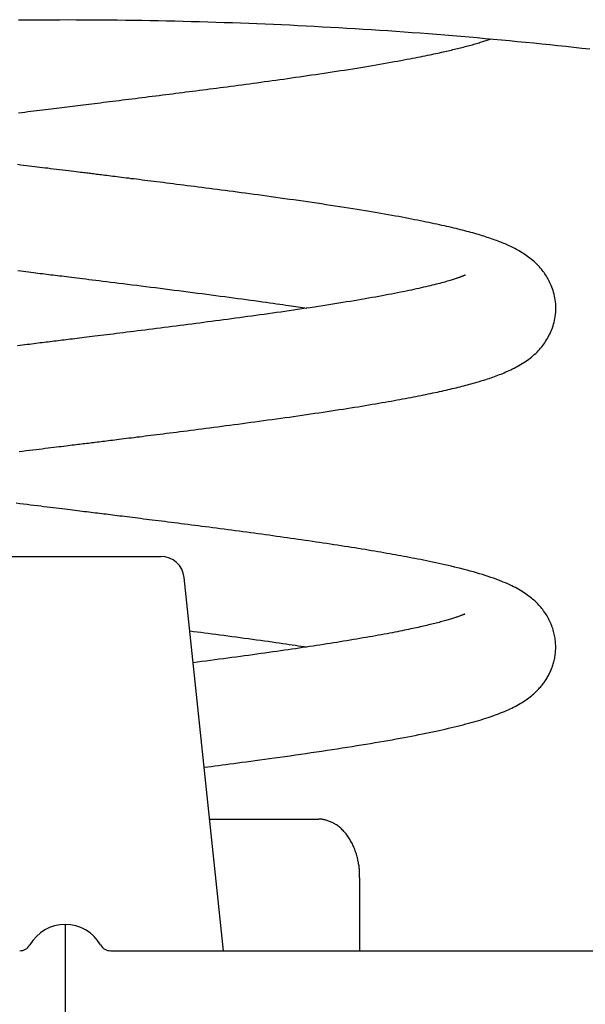
# Model space of a CAD drawing. Extents: x -1956 to 740, y -693 to 692.
# Drawn here: x -1401 to -1304, y -182 to -13 of the extents above; entities that cross this region are included whole.
import ezdxf

# ---------------------------------------------------------------- set-up
doc = ezdxf.new("R2010")
doc.units = 0

msp = doc.modelspace()

# ---------------------------------------------------------------- linework, layer by layer
at = {"color": 7, "linetype": 'Continuous'}
for p, q in [((-1409.6, -105.19), (-1376.81, -105.19)), ((-1366.11, -172.69), (-1372.83, -108.77)), ((-1368.49, -150.19), (-1360.04, -150.19)), ((-1360.04, -150.19), (-1349.85, -150.19)), ((-1342.76, -172.69), (-1342.76, -160.19)), ((-1393.2, -168.19), (-1393.2, -178.1)), ((-1385.41, -172.69), (-1328.77, -172.69)), ((-1393.2, -178.1), (-1393.2, -185.6))]:
    msp.add_line(p, q, dxfattribs=at)
for points in [[(-1401.19, -13.34), (-1399.78, -13.33), (-1398.37, -13.32), (-1396.96, -13.31), (-1395.55, -13.31), (-1394.15, -13.31), (-1392.74, -13.3), (-1391.33, -13.31), (-1389.92, -13.31), (-1388.51, -13.32), (-1387.1, -13.33), (-1385.69, -13.34), (-1384.28, -13.35), (-1382.88, -13.37), (-1381.47, -13.39), (-1380.06, -13.41), (-1378.65, -13.43), (-1377.24, -13.46), (-1375.84, -13.49), (-1374.43, -13.52), (-1373.02, -13.55), (-1371.61, -13.59), (-1370.21, -13.63), (-1368.8, -13.67), (-1367.39, -13.71), (-1365.99, -13.76), (-1364.58, -13.81), (-1363.18, -13.86), (-1361.77, -13.91), (-1360.37, -13.97), (-1358.97, -14.02), (-1357.56, -14.08), (-1356.16, -14.15), (-1354.76, -14.21), (-1353.35, -14.28), (-1351.95, -14.35), (-1350.55, -14.42), (-1349.15, -14.5), (-1347.75, -14.57), (-1346.35, -14.65), (-1344.95, -14.73), (-1343.55, -14.82), (-1342.16, -14.91), (-1340.76, -15), (-1339.36, -15.09), (-1337.97, -15.18), (-1336.57, -15.28), (-1335.18, -15.38), (-1333.79, -15.48), (-1332.39, -15.58), (-1331, -15.69), (-1329.61, -15.8), (-1328.22, -15.91), (-1326.83, -16.02), (-1325.44, -16.14), (-1324.05, -16.25), (-1322.67, -16.37), (-1321.28, -16.5), (-1319.9, -16.62), (-1318.51, -16.75), (-1317.13, -16.88), (-1315.75, -17.01), (-1314.36, -17.15), (-1312.98, -17.28), (-1311.61, -17.42), (-1310.23, -17.56), (-1308.85, -17.71), (-1307.47, -17.86), (-1306.1, -18), (-1304.72, -18.16), (-1303.35, -18.31)], [(-1401.18, -29.24), (-1400.64, -29.17), (-1400.11, -29.11), (-1399.59, -29.04), (-1399.07, -28.98), (-1398.56, -28.92), (-1398.06, -28.85), (-1397.56, -28.79), (-1397.07, -28.73), (-1396.58, -28.67), (-1396.1, -28.61), (-1395.63, -28.55), (-1395.16, -28.5), (-1394.69, -28.44), (-1394.23, -28.38), (-1393.77, -28.33), (-1393.31, -28.27), (-1392.85, -28.21), (-1392.4, -28.16), (-1391.94, -28.1), (-1391.48, -28.04), (-1391.02, -27.99), (-1390.56, -27.93), (-1390.1, -27.87), (-1389.62, -27.82), (-1389.15, -27.76), (-1388.67, -27.7), (-1388.18, -27.64), (-1387.68, -27.58), (-1387.17, -27.51), (-1386.66, -27.45), (-1386.13, -27.39), (-1385.6, -27.32), (-1385.06, -27.25), (-1384.52, -27.19), (-1383.97, -27.12), (-1383.41, -27.05), (-1382.86, -26.98), (-1382.29, -26.91), (-1381.73, -26.84), (-1381.16, -26.77), (-1380.59, -26.7), (-1380.02, -26.63), (-1379.44, -26.55), (-1378.87, -26.48), (-1378.29, -26.41), (-1377.71, -26.34), (-1377.13, -26.27), (-1376.55, -26.19), (-1375.97, -26.12), (-1375.39, -26.05), (-1374.82, -25.97), (-1374.24, -25.9), (-1373.67, -25.83), (-1373.1, -25.76), (-1372.52, -25.68), (-1371.95, -25.61), (-1371.38, -25.54), (-1370.81, -25.46), (-1370.23, -25.39), (-1369.65, -25.31), (-1369.07, -25.24), (-1368.48, -25.16), (-1367.88, -25.09), (-1367.28, -25.01), (-1366.68, -24.93), (-1366.07, -24.85), (-1365.45, -24.77), (-1364.83, -24.68), (-1364.2, -24.6), (-1363.57, -24.52), (-1362.93, -24.43), (-1362.3, -24.35), (-1361.65, -24.26), (-1361.01, -24.17), (-1360.36, -24.09), (-1359.71, -24), (-1359.06, -23.91), (-1358.41, -23.82), (-1357.76, -23.73), (-1357.11, -23.64), (-1356.45, -23.55), (-1355.79, -23.46), (-1355.12, -23.36), (-1354.45, -23.27), (-1353.77, -23.17), (-1353.09, -23.07), (-1352.4, -22.97), (-1351.7, -22.87), (-1351, -22.77), (-1350.3, -22.67), (-1349.59, -22.56), (-1348.88, -22.45), (-1348.18, -22.35), (-1347.47, -22.24), (-1346.77, -22.13), (-1346.06, -22.02), (-1345.36, -21.92), (-1344.67, -21.81), (-1343.97, -21.7), (-1343.28, -21.58), (-1342.6, -21.47), (-1341.92, -21.36), (-1341.25, -21.25), (-1340.59, -21.14), (-1339.94, -21.03), (-1339.3, -20.92), (-1338.67, -20.81), (-1338.05, -20.7), (-1337.45, -20.6), (-1336.87, -20.49), (-1336.3, -20.39), (-1335.75, -20.29), (-1335.22, -20.19), (-1334.7, -20.09), (-1334.2, -20), (-1333.72, -19.91), (-1333.25, -19.82), (-1332.8, -19.73), (-1332.37, -19.64), (-1331.95, -19.56), (-1331.54, -19.48), (-1331.16, -19.4), (-1330.78, -19.32), (-1330.42, -19.24), (-1330.07, -19.17), (-1329.73, -19.09), (-1329.4, -19.02), (-1329.08, -18.95), (-1328.78, -18.89), (-1328.48, -18.82), (-1328.18, -18.75), (-1327.9, -18.69), (-1327.62, -18.62), (-1327.35, -18.56), (-1327.08, -18.5), (-1326.81, -18.43), (-1326.55, -18.37), (-1326.29, -18.31), (-1326.03, -18.24), (-1325.77, -18.18), (-1325.52, -18.11), (-1325.26, -18.05), (-1325, -17.98), (-1324.74, -17.92), (-1324.49, -17.85), (-1324.23, -17.78), (-1323.98, -17.71), (-1323.73, -17.64), (-1323.48, -17.58), (-1323.24, -17.51), (-1323.01, -17.44), (-1322.78, -17.38), (-1322.55, -17.31), (-1322.33, -17.25), (-1322.12, -17.18), (-1321.91, -17.12), (-1321.71, -17.06), (-1321.51, -16.99), (-1321.32, -16.93), (-1321.13, -16.87), (-1320.95, -16.81), (-1320.77, -16.75), (-1320.6, -16.69), (-1320.42, -16.62), (-1320.25, -16.56)], [(-1401.09, -87.23), (-1400.49, -87.15), (-1399.89, -87.08), (-1399.31, -87.01), (-1398.75, -86.94), (-1398.19, -86.87), (-1397.65, -86.8), (-1397.13, -86.74), (-1396.62, -86.68), (-1396.12, -86.62), (-1395.64, -86.56), (-1395.17, -86.5), (-1394.72, -86.44), (-1394.29, -86.39), (-1393.87, -86.34), (-1393.47, -86.29), (-1393.08, -86.24), (-1392.71, -86.2), (-1392.36, -86.15), (-1392.01, -86.11), (-1391.68, -86.07), (-1391.35, -86.03), (-1391.04, -85.99), (-1390.73, -85.95), (-1390.42, -85.91), (-1390.13, -85.88), (-1389.83, -85.84), (-1389.54, -85.8), (-1389.24, -85.77), (-1388.95, -85.73), (-1388.66, -85.7), (-1388.36, -85.66), (-1388.06, -85.62), (-1387.75, -85.59), (-1387.45, -85.55), (-1387.13, -85.51), (-1386.81, -85.47), (-1386.48, -85.43), (-1386.15, -85.39), (-1385.81, -85.34), (-1385.45, -85.3), (-1385.09, -85.26), (-1384.72, -85.21), (-1384.35, -85.16), (-1383.96, -85.12), (-1383.56, -85.07), (-1383.15, -85.02), (-1382.73, -84.96), (-1382.3, -84.91), (-1381.86, -84.86), (-1381.41, -84.8), (-1380.95, -84.74), (-1380.49, -84.69), (-1380.01, -84.63), (-1379.52, -84.56), (-1379.03, -84.5), (-1378.52, -84.44), (-1378.01, -84.38), (-1377.49, -84.31), (-1376.95, -84.24), (-1376.41, -84.18), (-1375.86, -84.11), (-1375.3, -84.03), (-1374.72, -83.96), (-1374.14, -83.89), (-1373.55, -83.81), (-1372.94, -83.74), (-1372.33, -83.66), (-1371.71, -83.58), (-1371.07, -83.5), (-1370.43, -83.41), (-1369.78, -83.33), (-1369.12, -83.25), (-1368.45, -83.16), (-1367.77, -83.07), (-1367.09, -82.98), (-1366.4, -82.89), (-1365.7, -82.8), (-1365, -82.71), (-1364.29, -82.61), (-1363.59, -82.52), (-1362.87, -82.43), (-1362.15, -82.33), (-1361.43, -82.23), (-1360.71, -82.13), (-1359.98, -82.04), (-1359.25, -81.94), (-1358.51, -81.83), (-1357.78, -81.73), (-1357.04, -81.63), (-1356.3, -81.53), (-1355.56, -81.42), (-1354.82, -81.32), (-1354.09, -81.22), (-1353.35, -81.11), (-1352.62, -81.01), (-1351.9, -80.9), (-1351.18, -80.8), (-1350.46, -80.69), (-1349.75, -80.58), (-1349.05, -80.48), (-1348.35, -80.37), (-1347.66, -80.27), (-1346.98, -80.16), (-1346.3, -80.06), (-1345.63, -79.96), (-1344.97, -79.85), (-1344.32, -79.75), (-1343.68, -79.65), (-1343.05, -79.55), (-1342.43, -79.45), (-1341.82, -79.35), (-1341.23, -79.25), (-1340.65, -79.15), (-1340.07, -79.05), (-1339.51, -78.96), (-1338.96, -78.86), (-1338.43, -78.77), (-1337.9, -78.68), (-1337.38, -78.59), (-1336.88, -78.49), (-1336.38, -78.4), (-1335.9, -78.32), (-1335.42, -78.23), (-1334.95, -78.14), (-1334.49, -78.05), (-1334.03, -77.97), (-1333.58, -77.88), (-1333.14, -77.79), (-1332.7, -77.71), (-1332.28, -77.62), (-1331.85, -77.54), (-1331.44, -77.45), (-1331.03, -77.37), (-1330.63, -77.28), (-1330.23, -77.2), (-1329.84, -77.12), (-1329.46, -77.04), (-1329.08, -76.95), (-1328.71, -76.87), (-1328.35, -76.79), (-1327.99, -76.71), (-1327.63, -76.63), (-1327.28, -76.54), (-1326.93, -76.46), (-1326.59, -76.38), (-1326.25, -76.3), (-1325.92, -76.21), (-1325.58, -76.13), (-1325.26, -76.05), (-1324.93, -75.96), (-1324.61, -75.88), (-1324.29, -75.8), (-1323.98, -75.71), (-1323.66, -75.63), (-1323.35, -75.54), (-1323.04, -75.45), (-1322.73, -75.36), (-1322.42, -75.27), (-1322.12, -75.18), (-1321.81, -75.08), (-1321.5, -74.99), (-1321.2, -74.89), (-1320.9, -74.8), (-1320.6, -74.7), (-1320.3, -74.6), (-1320, -74.49), (-1319.71, -74.39), (-1319.42, -74.29), (-1319.14, -74.18), (-1318.85, -74.07), (-1318.57, -73.96), (-1318.29, -73.85), (-1318.01, -73.73), (-1317.73, -73.61), (-1317.45, -73.49), (-1317.17, -73.36), (-1316.9, -73.23), (-1316.62, -73.1), (-1316.34, -72.96), (-1316.06, -72.81), (-1315.78, -72.66), (-1315.5, -72.51), (-1315.23, -72.35), (-1314.95, -72.18), (-1314.67, -72), (-1314.4, -71.82), (-1314.13, -71.64), (-1313.86, -71.45), (-1313.6, -71.25), (-1313.35, -71.05), (-1313.1, -70.84), (-1312.87, -70.63), (-1312.63, -70.42), (-1312.41, -70.2), (-1312.2, -69.98), (-1311.99, -69.75), (-1311.79, -69.53), (-1311.6, -69.3), (-1311.42, -69.07), (-1311.25, -68.84), (-1311.09, -68.6), (-1310.93, -68.37), (-1310.78, -68.13), (-1310.64, -67.88), (-1310.5, -67.64), (-1310.37, -67.38), (-1310.24, -67.13), (-1310.11, -66.86), (-1309.99, -66.59), (-1309.88, -66.32), (-1309.77, -66.03), (-1309.67, -65.74), (-1309.58, -65.43), (-1309.49, -65.12), (-1309.42, -64.79), (-1309.35, -64.45), (-1309.29, -64.11), (-1309.24, -63.76), (-1309.21, -63.4), (-1309.18, -63.04), (-1309.17, -62.69), (-1309.18, -62.33), (-1309.2, -61.97), (-1309.23, -61.62), (-1309.28, -61.28), (-1309.33, -60.94), (-1309.4, -60.61), (-1309.48, -60.29), (-1309.57, -59.97), (-1309.66, -59.67), (-1309.76, -59.38), (-1309.86, -59.1), (-1309.97, -58.83), (-1310.08, -58.58), (-1310.19, -58.33), (-1310.31, -58.09), (-1310.43, -57.86), (-1310.56, -57.63), (-1310.68, -57.42), (-1310.81, -57.2), (-1310.94, -57), (-1311.07, -56.8), (-1311.21, -56.6), (-1311.35, -56.4), (-1311.5, -56.21), (-1311.65, -56.01), (-1311.81, -55.82), (-1311.98, -55.63), (-1312.16, -55.44), (-1312.34, -55.25), (-1312.53, -55.06), (-1312.72, -54.88), (-1312.92, -54.7), (-1313.13, -54.51), (-1313.34, -54.34), (-1313.56, -54.16), (-1313.79, -53.99), (-1314.02, -53.82), (-1314.25, -53.66), (-1314.49, -53.5), (-1314.73, -53.34), (-1314.97, -53.19), (-1315.21, -53.04), (-1315.45, -52.9), (-1315.7, -52.76), (-1315.94, -52.62), (-1316.19, -52.5), (-1316.43, -52.37), (-1316.68, -52.25), (-1316.92, -52.13), (-1317.16, -52.02), (-1317.4, -51.91), (-1317.63, -51.81), (-1317.87, -51.7), (-1318.11, -51.6), (-1318.35, -51.51), (-1318.59, -51.41), (-1318.84, -51.31), (-1319.08, -51.22), (-1319.33, -51.13), (-1319.59, -51.03), (-1319.85, -50.94), (-1320.11, -50.85), (-1320.38, -50.75), (-1320.65, -50.66), (-1320.93, -50.57), (-1321.22, -50.48), (-1321.51, -50.38), (-1321.81, -50.29), (-1322.11, -50.2), (-1322.43, -50.1), (-1322.74, -50.01), (-1323.07, -49.92), (-1323.4, -49.82), (-1323.74, -49.73), (-1324.08, -49.64), (-1324.43, -49.54), (-1324.79, -49.45), (-1325.16, -49.35), (-1325.52, -49.26), (-1325.9, -49.17), (-1326.28, -49.07), (-1326.67, -48.98), (-1327.06, -48.89), (-1327.46, -48.79), (-1327.86, -48.7), (-1328.27, -48.6), (-1328.69, -48.51), (-1329.12, -48.42), (-1329.55, -48.32), (-1330, -48.23), (-1330.45, -48.13), (-1330.91, -48.03), (-1331.38, -47.94), (-1331.86, -47.84), (-1332.35, -47.74), (-1332.85, -47.64), (-1333.36, -47.54), (-1333.88, -47.44), (-1334.41, -47.34), (-1334.96, -47.23), (-1335.52, -47.13), (-1336.09, -47.02), (-1336.67, -46.92), (-1337.27, -46.81), (-1337.87, -46.7), (-1338.5, -46.59), (-1339.13, -46.48), (-1339.78, -46.37), (-1340.44, -46.26), (-1341.11, -46.15), (-1341.8, -46.03), (-1342.51, -45.92), (-1343.22, -45.8), (-1343.95, -45.69), (-1344.7, -45.57), (-1345.45, -45.45), (-1346.21, -45.33), (-1346.98, -45.21), (-1347.76, -45.09), (-1348.54, -44.97), (-1349.33, -44.85), (-1350.11, -44.74), (-1350.9, -44.62), (-1351.69, -44.51), (-1352.47, -44.39), (-1353.26, -44.28), (-1354.04, -44.17), (-1354.82, -44.06), (-1355.6, -43.95), (-1356.38, -43.84), (-1357.15, -43.73), (-1357.92, -43.62), (-1358.68, -43.52), (-1359.43, -43.42), (-1360.18, -43.31), (-1360.92, -43.21), (-1361.64, -43.12), (-1362.36, -43.02), (-1363.07, -42.92), (-1363.77, -42.83), (-1364.46, -42.74), (-1365.14, -42.65), (-1365.82, -42.56), (-1366.49, -42.47), (-1367.16, -42.39), (-1367.82, -42.3), (-1368.48, -42.21), (-1369.14, -42.13), (-1369.79, -42.04), (-1370.43, -41.96), (-1371.07, -41.88), (-1371.7, -41.8), (-1372.32, -41.72), (-1372.94, -41.64), (-1373.54, -41.56), (-1374.14, -41.49), (-1374.72, -41.41), (-1375.3, -41.34), (-1375.87, -41.27), (-1376.43, -41.2), (-1376.97, -41.13), (-1377.51, -41.06), (-1378.04, -41), (-1378.56, -40.93), (-1379.06, -40.87), (-1379.56, -40.81), (-1380.05, -40.75), (-1380.52, -40.69), (-1380.99, -40.63), (-1381.45, -40.57), (-1381.89, -40.52), (-1382.32, -40.46), (-1382.75, -40.41), (-1383.16, -40.36), (-1383.56, -40.31), (-1383.95, -40.26), (-1384.33, -40.21), (-1384.7, -40.17), (-1385.06, -40.12), (-1385.41, -40.08), (-1385.75, -40.04), (-1386.07, -40), (-1386.39, -39.96), (-1386.7, -39.92), (-1386.99, -39.89), (-1387.28, -39.85), (-1387.56, -39.82), (-1387.82, -39.78), (-1388.08, -39.75), (-1388.33, -39.72), (-1388.58, -39.69), (-1388.82, -39.66), (-1389.06, -39.63), (-1389.29, -39.6), (-1389.52, -39.57), (-1389.77, -39.54), (-1390.02, -39.51), (-1390.3, -39.48), (-1390.6, -39.44), (-1390.94, -39.4), (-1391.31, -39.35), (-1391.73, -39.3), (-1392.18, -39.25), (-1392.66, -39.19), (-1393.16, -39.13), (-1393.68, -39.06), (-1394.19, -39), (-1394.71, -38.93), (-1395.21, -38.87), (-1395.7, -38.81), (-1396.17, -38.75), (-1396.63, -38.7), (-1397.08, -38.64), (-1397.53, -38.59), (-1397.98, -38.53), (-1398.43, -38.48), (-1398.89, -38.42), (-1399.36, -38.36), (-1399.84, -38.3), (-1400.33, -38.24), (-1400.83, -38.18), (-1401.35, -38.12)], [(-1324.64, -56.99), (-1324.64, -56.99), (-1324.64, -56.99), (-1324.65, -56.99), (-1324.65, -56.99), (-1324.66, -57), (-1324.68, -57), (-1324.69, -57.01), (-1324.72, -57.02), (-1324.75, -57.03), (-1324.78, -57.05), (-1324.82, -57.07), (-1324.87, -57.09), (-1324.91, -57.11), (-1324.97, -57.13), (-1325.02, -57.15), (-1325.07, -57.17), (-1325.13, -57.2), (-1325.19, -57.22), (-1325.25, -57.25), (-1325.32, -57.27), (-1325.38, -57.3), (-1325.46, -57.33), (-1325.54, -57.36), (-1325.62, -57.39), (-1325.71, -57.42), (-1325.81, -57.46), (-1325.92, -57.49), (-1326.03, -57.53), (-1326.15, -57.58), (-1326.28, -57.62), (-1326.43, -57.67), (-1326.58, -57.72), (-1326.74, -57.77), (-1326.91, -57.82), (-1327.1, -57.88), (-1327.29, -57.94), (-1327.5, -58.01), (-1327.72, -58.07), (-1327.96, -58.14), (-1328.21, -58.21), (-1328.47, -58.28), (-1328.75, -58.36), (-1329.05, -58.44), (-1329.36, -58.52), (-1329.68, -58.6), (-1330.01, -58.69), (-1330.35, -58.77), (-1330.71, -58.86), (-1331.07, -58.95), (-1331.45, -59.03), (-1331.83, -59.12), (-1332.23, -59.21), (-1332.64, -59.31), (-1333.06, -59.4), (-1333.49, -59.49), (-1333.93, -59.59), (-1334.38, -59.68), (-1334.84, -59.78), (-1335.32, -59.87), (-1335.8, -59.97), (-1336.3, -60.07), (-1336.8, -60.17), (-1337.32, -60.27), (-1337.85, -60.37), (-1338.39, -60.47), (-1338.94, -60.57), (-1339.5, -60.68), (-1340.07, -60.78), (-1340.65, -60.88), (-1341.24, -60.99), (-1341.85, -61.09), (-1342.46, -61.2), (-1343.08, -61.31), (-1343.72, -61.41), (-1344.36, -61.52), (-1345.01, -61.63), (-1345.67, -61.74), (-1346.34, -61.84), (-1347.02, -61.95), (-1347.71, -62.06), (-1348.4, -62.17), (-1349.1, -62.28), (-1349.81, -62.39), (-1350.52, -62.5), (-1351.24, -62.61), (-1351.96, -62.71), (-1352.68, -62.82), (-1353.4, -62.93), (-1354.12, -63.03), (-1354.85, -63.14), (-1355.57, -63.24), (-1356.29, -63.35), (-1357, -63.45), (-1357.72, -63.55), (-1358.44, -63.65), (-1359.15, -63.75), (-1359.86, -63.85), (-1360.57, -63.95), (-1361.27, -64.04), (-1361.97, -64.14), (-1362.67, -64.24), (-1363.37, -64.33), (-1364.06, -64.42), (-1364.74, -64.52), (-1365.43, -64.61), (-1366.11, -64.7), (-1366.78, -64.79), (-1367.46, -64.88), (-1368.13, -64.97), (-1368.81, -65.05), (-1369.48, -65.14), (-1370.16, -65.23), (-1370.83, -65.32), (-1371.51, -65.4), (-1372.19, -65.49), (-1372.87, -65.58), (-1373.54, -65.67), (-1374.22, -65.75), (-1374.9, -65.84), (-1375.57, -65.93), (-1376.24, -66.01), (-1376.91, -66.09), (-1377.57, -66.18), (-1378.23, -66.26), (-1378.88, -66.34), (-1379.53, -66.43), (-1380.17, -66.51), (-1380.8, -66.58), (-1381.43, -66.66), (-1382.05, -66.74), (-1382.65, -66.82), (-1383.25, -66.89), (-1383.84, -66.96), (-1384.42, -67.04), (-1384.98, -67.11), (-1385.54, -67.17), (-1386.08, -67.24), (-1386.61, -67.31), (-1387.12, -67.37), (-1387.63, -67.43), (-1388.12, -67.49), (-1388.59, -67.55), (-1389.06, -67.61), (-1389.51, -67.67), (-1389.95, -67.72), (-1390.37, -67.77), (-1390.78, -67.82), (-1391.18, -67.87), (-1391.57, -67.92), (-1391.96, -67.97), (-1392.33, -68.01), (-1392.69, -68.06), (-1393.05, -68.1), (-1393.4, -68.14), (-1393.74, -68.19), (-1394.08, -68.23), (-1394.42, -68.27), (-1394.76, -68.31), (-1395.09, -68.35), (-1395.43, -68.39), (-1395.77, -68.44), (-1396.1, -68.48), (-1396.45, -68.52), (-1396.79, -68.56), (-1397.14, -68.6), (-1397.49, -68.65), (-1397.85, -68.69), (-1398.21, -68.74), (-1398.58, -68.78), (-1398.96, -68.83), (-1399.34, -68.88), (-1399.73, -68.92), (-1400.13, -68.97), (-1400.53, -69.02), (-1400.94, -69.07), (-1401.36, -69.13)], [(-1401.29, -56.26), (-1400.83, -56.32), (-1400.37, -56.37), (-1399.93, -56.43), (-1399.5, -56.48), (-1399.07, -56.53), (-1398.66, -56.58), (-1398.26, -56.63), (-1397.87, -56.68), (-1397.48, -56.73), (-1397.1, -56.78), (-1396.73, -56.82), (-1396.36, -56.87), (-1396, -56.91), (-1395.64, -56.96), (-1395.27, -57), (-1394.91, -57.05), (-1394.55, -57.09), (-1394.17, -57.14), (-1393.79, -57.18), (-1393.4, -57.23), (-1392.99, -57.28), (-1392.57, -57.33), (-1392.14, -57.39), (-1391.68, -57.44), (-1391.21, -57.5), (-1390.72, -57.56), (-1390.22, -57.62), (-1389.69, -57.69), (-1389.14, -57.76), (-1388.57, -57.83), (-1387.98, -57.9), (-1387.38, -57.97), (-1386.74, -58.05), (-1386.09, -58.13), (-1385.42, -58.22), (-1384.73, -58.3), (-1384.01, -58.39), (-1383.27, -58.48), (-1382.52, -58.58), (-1381.75, -58.67), (-1380.96, -58.77), (-1380.17, -58.87), (-1379.37, -58.97), (-1378.56, -59.07), (-1377.75, -59.17), (-1376.94, -59.28), (-1376.14, -59.38), (-1375.33, -59.48), (-1374.52, -59.58), (-1373.72, -59.69), (-1372.92, -59.79), (-1372.12, -59.89), (-1371.33, -60), (-1370.53, -60.1), (-1369.75, -60.2), (-1368.96, -60.3), (-1368.18, -60.4), (-1367.41, -60.51), (-1366.64, -60.61), (-1365.87, -60.71), (-1365.11, -60.81), (-1364.36, -60.91), (-1363.62, -61.01), (-1362.88, -61.11), (-1362.16, -61.21), (-1361.45, -61.31), (-1360.76, -61.4), (-1360.08, -61.5), (-1359.43, -61.59), (-1358.79, -61.67), (-1358.18, -61.76), (-1357.58, -61.84), (-1357.02, -61.92), (-1356.47, -62), (-1355.95, -62.07), (-1355.45, -62.15), (-1354.98, -62.21), (-1354.53, -62.28), (-1354.1, -62.34), (-1353.69, -62.4), (-1353.3, -62.46), (-1352.92, -62.52), (-1352.55, -62.58), (-1352.18, -62.63), (-1351.82, -62.69)], [(-1369.41, -141.28), (-1368.8, -141.2), (-1368.19, -141.12), (-1367.58, -141.04), (-1366.96, -140.96), (-1366.33, -140.88), (-1365.68, -140.8), (-1365.02, -140.71), (-1364.34, -140.62), (-1363.64, -140.53), (-1362.93, -140.43), (-1362.19, -140.34), (-1361.43, -140.23), (-1360.65, -140.13), (-1359.85, -140.02), (-1359.03, -139.91), (-1358.2, -139.79), (-1357.34, -139.67), (-1356.47, -139.55), (-1355.58, -139.43), (-1354.68, -139.3), (-1353.78, -139.17), (-1352.87, -139.04), (-1351.97, -138.91), (-1351.06, -138.78), (-1350.16, -138.64), (-1349.26, -138.51), (-1348.37, -138.38), (-1347.5, -138.24), (-1346.63, -138.11), (-1345.77, -137.98), (-1344.92, -137.85), (-1344.09, -137.71), (-1343.27, -137.58), (-1342.47, -137.45), (-1341.67, -137.32), (-1340.9, -137.19), (-1340.14, -137.06), (-1339.39, -136.94), (-1338.65, -136.81), (-1337.93, -136.68), (-1337.22, -136.56), (-1336.53, -136.43), (-1335.85, -136.31), (-1335.18, -136.18), (-1334.53, -136.06), (-1333.89, -135.94), (-1333.26, -135.82), (-1332.64, -135.69), (-1332.04, -135.57), (-1331.45, -135.45), (-1330.87, -135.33), (-1330.3, -135.21), (-1329.74, -135.09), (-1329.19, -134.97), (-1328.64, -134.85), (-1328.11, -134.73), (-1327.58, -134.61), (-1327.06, -134.49), (-1326.54, -134.37), (-1326.03, -134.24), (-1325.54, -134.12), (-1325.05, -133.99), (-1324.58, -133.87), (-1324.11, -133.75), (-1323.66, -133.62), (-1323.22, -133.5), (-1322.8, -133.38), (-1322.38, -133.26), (-1321.97, -133.14), (-1321.57, -133.01), (-1321.18, -132.89), (-1320.8, -132.76), (-1320.43, -132.64), (-1320.06, -132.51), (-1319.69, -132.38), (-1319.34, -132.25), (-1318.99, -132.12), (-1318.65, -131.98), (-1318.31, -131.85), (-1317.98, -131.71), (-1317.66, -131.57), (-1317.34, -131.43), (-1317.03, -131.29), (-1316.73, -131.14), (-1316.43, -131), (-1316.14, -130.85), (-1315.86, -130.7), (-1315.58, -130.54), (-1315.31, -130.39), (-1315.04, -130.23), (-1314.79, -130.06), (-1314.53, -129.9), (-1314.29, -129.73), (-1314.05, -129.57), (-1313.82, -129.4), (-1313.6, -129.23), (-1313.38, -129.06), (-1313.18, -128.89), (-1312.98, -128.72), (-1312.79, -128.55), (-1312.61, -128.38), (-1312.44, -128.21), (-1312.27, -128.04), (-1312.11, -127.88), (-1311.96, -127.71), (-1311.82, -127.55), (-1311.68, -127.39), (-1311.55, -127.23), (-1311.42, -127.07), (-1311.3, -126.91), (-1311.18, -126.75), (-1311.07, -126.59), (-1310.96, -126.43), (-1310.86, -126.26), (-1310.75, -126.1), (-1310.65, -125.93), (-1310.56, -125.76), (-1310.46, -125.59), (-1310.37, -125.42), (-1310.29, -125.25), (-1310.2, -125.07), (-1310.12, -124.9), (-1310.04, -124.72), (-1309.96, -124.54), (-1309.89, -124.36), (-1309.82, -124.17), (-1309.75, -123.99), (-1309.69, -123.8), (-1309.63, -123.6), (-1309.57, -123.41), (-1309.52, -123.21), (-1309.47, -123.01), (-1309.42, -122.8), (-1309.38, -122.6), (-1309.35, -122.39), (-1309.31, -122.17), (-1309.28, -121.96), (-1309.26, -121.74), (-1309.24, -121.51), (-1309.22, -121.29), (-1309.21, -121.06), (-1309.21, -120.84), (-1309.21, -120.61), (-1309.21, -120.37), (-1309.22, -120.14), (-1309.24, -119.91), (-1309.26, -119.68), (-1309.28, -119.44), (-1309.31, -119.2), (-1309.35, -118.97), (-1309.39, -118.73), (-1309.45, -118.49), (-1309.5, -118.25), (-1309.57, -118.01), (-1309.64, -117.76), (-1309.71, -117.52), (-1309.8, -117.28), (-1309.89, -117.04), (-1309.98, -116.79), (-1310.08, -116.55), (-1310.19, -116.31), (-1310.31, -116.08), (-1310.43, -115.84), (-1310.56, -115.61), (-1310.69, -115.38), (-1310.83, -115.15), (-1310.98, -114.93), (-1311.13, -114.71), (-1311.28, -114.5), (-1311.44, -114.29), (-1311.6, -114.09), (-1311.76, -113.89), (-1311.93, -113.7), (-1312.1, -113.51), (-1312.27, -113.33), (-1312.44, -113.15), (-1312.62, -112.98), (-1312.8, -112.81), (-1312.98, -112.65), (-1313.17, -112.49), (-1313.36, -112.33), (-1313.56, -112.18), (-1313.77, -112.02), (-1313.98, -111.86), (-1314.21, -111.7), (-1314.45, -111.53), (-1314.7, -111.37), (-1314.96, -111.2), (-1315.23, -111.03), (-1315.51, -110.86), (-1315.8, -110.7), (-1316.1, -110.53), (-1316.42, -110.37), (-1316.74, -110.21), (-1317.08, -110.04), (-1317.43, -109.88), (-1317.8, -109.73), (-1318.18, -109.57), (-1318.57, -109.41), (-1318.98, -109.25), (-1319.41, -109.09), (-1319.86, -108.93), (-1320.31, -108.77), (-1320.78, -108.62), (-1321.27, -108.46), (-1321.76, -108.3), (-1322.27, -108.15), (-1322.78, -108), (-1323.31, -107.85), (-1323.84, -107.7), (-1324.37, -107.56), (-1324.91, -107.41), (-1325.46, -107.28), (-1326, -107.14), (-1326.55, -107.01), (-1327.09, -106.88), (-1327.63, -106.75), (-1328.17, -106.63), (-1328.7, -106.51), (-1329.23, -106.39), (-1329.76, -106.27), (-1330.28, -106.16), (-1330.8, -106.05), (-1331.31, -105.95), (-1331.82, -105.85), (-1332.32, -105.74), (-1332.82, -105.65), (-1333.31, -105.55), (-1333.8, -105.46), (-1334.28, -105.36), (-1334.77, -105.27), (-1335.24, -105.18), (-1335.72, -105.09), (-1336.2, -105.01), (-1336.67, -104.92), (-1337.15, -104.83), (-1337.64, -104.75), (-1338.13, -104.66), (-1338.63, -104.57), (-1339.14, -104.48), (-1339.66, -104.39), (-1340.2, -104.3), (-1340.74, -104.21), (-1341.3, -104.12), (-1341.86, -104.02), (-1342.43, -103.93), (-1343.01, -103.84), (-1343.59, -103.74), (-1344.18, -103.65), (-1344.77, -103.55), (-1345.37, -103.46), (-1345.97, -103.37), (-1346.58, -103.27), (-1347.18, -103.18), (-1347.79, -103.09), (-1348.4, -102.99), (-1349.02, -102.9), (-1349.63, -102.81), (-1350.25, -102.72), (-1350.87, -102.63), (-1351.48, -102.54), (-1352.1, -102.45), (-1352.72, -102.36), (-1353.33, -102.27), (-1353.95, -102.18), (-1354.56, -102.09), (-1355.17, -102.01), (-1355.79, -101.92), (-1356.4, -101.83), (-1357.02, -101.75), (-1357.64, -101.66), (-1358.27, -101.57), (-1358.9, -101.49), (-1359.54, -101.4), (-1360.18, -101.31), (-1360.82, -101.23), (-1361.47, -101.14), (-1362.12, -101.05), (-1362.77, -100.96), (-1363.42, -100.88), (-1364.07, -100.79), (-1364.72, -100.71), (-1365.36, -100.62), (-1366.01, -100.54), (-1366.65, -100.45), (-1367.29, -100.37), (-1367.92, -100.29), (-1368.55, -100.2), (-1369.17, -100.12), (-1369.78, -100.04), (-1370.39, -99.97), (-1371, -99.89), (-1371.59, -99.81), (-1372.19, -99.74), (-1372.77, -99.66), (-1373.35, -99.59), (-1373.93, -99.52), (-1374.49, -99.44), (-1375.06, -99.37), (-1375.61, -99.3), (-1376.16, -99.23), (-1376.7, -99.16), (-1377.24, -99.1), (-1377.77, -99.03), (-1378.29, -98.97), (-1378.8, -98.9), (-1379.3, -98.84), (-1379.8, -98.78), (-1380.29, -98.72), (-1380.76, -98.66), (-1381.24, -98.6), (-1381.7, -98.54), (-1382.15, -98.48), (-1382.59, -98.43), (-1383.03, -98.38), (-1383.45, -98.32), (-1383.87, -98.27), (-1384.28, -98.22), (-1384.68, -98.17), (-1385.07, -98.12), (-1385.46, -98.07), (-1385.84, -98.03), (-1386.21, -97.98), (-1386.58, -97.94), (-1386.94, -97.89), (-1387.31, -97.85), (-1387.67, -97.8), (-1388.03, -97.76), (-1388.4, -97.71), (-1388.77, -97.67), (-1389.14, -97.62), (-1389.51, -97.57), (-1389.89, -97.53), (-1390.28, -97.48), (-1390.68, -97.43), (-1391.09, -97.38), (-1391.5, -97.33), (-1391.93, -97.28), (-1392.37, -97.22), (-1392.81, -97.17), (-1393.27, -97.11), (-1393.75, -97.05), (-1394.23, -96.99), (-1394.73, -96.93), (-1395.24, -96.87), (-1395.76, -96.81), (-1396.29, -96.74), (-1396.84, -96.67), (-1397.4, -96.6), (-1397.97, -96.53), (-1398.55, -96.46), (-1399.14, -96.39), (-1399.74, -96.31), (-1400.35, -96.24), (-1400.97, -96.16), (-1401.6, -96.08)], [(-1324.81, -115.11), (-1324.8, -115.1), (-1324.78, -115.08), (-1324.77, -115.07), (-1324.77, -115.06), (-1324.76, -115.06), (-1324.77, -115.05), (-1324.77, -115.05), (-1324.79, -115.06), (-1324.82, -115.07), (-1324.85, -115.08), (-1324.89, -115.1), (-1324.94, -115.12), (-1325, -115.15), (-1325.06, -115.18), (-1325.14, -115.21), (-1325.21, -115.24), (-1325.3, -115.27), (-1325.39, -115.31), (-1325.49, -115.34), (-1325.59, -115.38), (-1325.71, -115.42), (-1325.83, -115.47), (-1325.95, -115.51), (-1326.09, -115.56), (-1326.23, -115.6), (-1326.39, -115.65), (-1326.54, -115.71), (-1326.71, -115.76), (-1326.88, -115.82), (-1327.06, -115.87), (-1327.25, -115.93), (-1327.44, -115.99), (-1327.64, -116.05), (-1327.84, -116.1), (-1328.05, -116.16), (-1328.26, -116.22), (-1328.48, -116.28), (-1328.71, -116.35), (-1328.94, -116.41), (-1329.17, -116.47), (-1329.42, -116.53), (-1329.66, -116.6), (-1329.92, -116.66), (-1330.18, -116.73), (-1330.44, -116.79), (-1330.71, -116.86), (-1330.99, -116.92), (-1331.26, -116.99), (-1331.55, -117.06), (-1331.84, -117.12), (-1332.13, -117.19), (-1332.43, -117.26), (-1332.74, -117.33), (-1333.05, -117.4), (-1333.37, -117.47), (-1333.7, -117.54), (-1334.04, -117.61), (-1334.39, -117.68), (-1334.75, -117.76), (-1335.12, -117.83), (-1335.51, -117.91), (-1335.9, -117.99), (-1336.31, -118.07), (-1336.74, -118.16), (-1337.17, -118.24), (-1337.63, -118.33), (-1338.09, -118.42), (-1338.57, -118.51), (-1339.06, -118.6), (-1339.56, -118.69), (-1340.07, -118.78), (-1340.59, -118.87), (-1341.11, -118.97), (-1341.65, -119.06), (-1342.18, -119.15), (-1342.73, -119.25), (-1343.28, -119.34), (-1343.83, -119.43), (-1344.4, -119.53), (-1344.96, -119.62), (-1345.53, -119.71), (-1346.1, -119.81), (-1346.68, -119.9), (-1347.26, -119.99), (-1347.84, -120.08), (-1348.42, -120.17), (-1349, -120.26), (-1349.59, -120.36), (-1350.18, -120.45), (-1350.76, -120.53), (-1351.35, -120.62), (-1351.95, -120.71), (-1352.55, -120.8), (-1353.16, -120.89), (-1353.77, -120.98), (-1354.39, -121.07), (-1355.03, -121.17), (-1355.67, -121.26), (-1356.32, -121.35), (-1356.98, -121.45), (-1357.65, -121.54), (-1358.32, -121.64), (-1359.01, -121.73), (-1359.69, -121.83), (-1360.39, -121.92), (-1361.09, -122.02), (-1361.79, -122.12), (-1362.5, -122.21), (-1363.21, -122.31), (-1363.93, -122.41), (-1364.66, -122.5), (-1365.38, -122.6), (-1366.11, -122.7), (-1366.85, -122.8), (-1367.58, -122.89), (-1368.32, -122.99), (-1369.06, -123.09), (-1369.81, -123.18), (-1370.55, -123.28), (-1371.29, -123.38)], [(-1371.86, -117.93), (-1371.24, -118.01), (-1370.61, -118.09), (-1369.98, -118.17), (-1369.34, -118.25), (-1368.7, -118.34), (-1368.05, -118.42), (-1367.39, -118.51), (-1366.73, -118.6), (-1366.04, -118.69), (-1365.35, -118.78), (-1364.66, -118.87), (-1363.95, -118.97), (-1363.25, -119.06), (-1362.54, -119.16), (-1361.84, -119.25), (-1361.14, -119.35), (-1360.44, -119.44), (-1359.76, -119.54), (-1359.08, -119.63), (-1358.42, -119.72), (-1357.78, -119.82), (-1357.15, -119.9), (-1356.54, -119.99), (-1355.95, -120.08), (-1355.38, -120.16), (-1354.83, -120.24), (-1354.31, -120.32), (-1353.79, -120.39), (-1353.29, -120.47), (-1352.8, -120.54), (-1352.31, -120.62), (-1351.83, -120.69)], [(-1342.79, -160.19), (-1342.78, -160.03), (-1342.78, -159.87), (-1342.78, -159.72), (-1342.78, -159.56), (-1342.79, -159.4), (-1342.79, -159.23), (-1342.8, -159.07), (-1342.81, -158.9), (-1342.82, -158.72), (-1342.84, -158.54), (-1342.86, -158.36), (-1342.89, -158.18), (-1342.92, -157.99), (-1342.95, -157.8), (-1342.99, -157.6), (-1343.03, -157.4), (-1343.07, -157.2), (-1343.12, -157), (-1343.17, -156.8), (-1343.22, -156.59), (-1343.28, -156.39), (-1343.34, -156.18), (-1343.4, -155.98), (-1343.47, -155.77), (-1343.54, -155.57), (-1343.61, -155.37), (-1343.69, -155.17), (-1343.77, -154.98), (-1343.85, -154.78), (-1343.94, -154.59), (-1344.03, -154.4), (-1344.12, -154.22), (-1344.22, -154.04), (-1344.32, -153.86), (-1344.42, -153.68), (-1344.53, -153.51), (-1344.64, -153.34), (-1344.75, -153.17), (-1344.87, -153.01), (-1344.98, -152.85), (-1345.11, -152.69), (-1345.23, -152.54), (-1345.36, -152.39), (-1345.49, -152.25), (-1345.62, -152.11), (-1345.75, -151.97), (-1345.89, -151.84), (-1346.03, -151.72), (-1346.17, -151.6), (-1346.31, -151.48), (-1346.45, -151.37), (-1346.59, -151.26), (-1346.74, -151.16), (-1346.89, -151.07), (-1347.04, -150.98), (-1347.19, -150.89), (-1347.34, -150.81), (-1347.49, -150.74), (-1347.64, -150.67), (-1347.8, -150.61), (-1347.94, -150.55), (-1348.09, -150.49), (-1348.23, -150.44), (-1348.37, -150.4), (-1348.5, -150.35), (-1348.63, -150.32), (-1348.75, -150.29), (-1348.86, -150.26), (-1348.97, -150.23), (-1349.08, -150.21), (-1349.17, -150.2), (-1349.26, -150.19), (-1349.35, -150.18), (-1349.43, -150.18), (-1349.51, -150.18), (-1349.58, -150.18), (-1349.65, -150.18), (-1349.72, -150.19), (-1349.78, -150.19), (-1349.85, -150.2)], [(-1328.77, -172.69), (-1297.41, -172.69)]]:
    msp.add_lwpolyline(points, dxfattribs=at)
for centre, radius, start, end in [((-1376.81, -109.19), 4, 6, 90), ((-1393.2, -175.19), 7, 90, 150), ((-1393.2, -175.19), 7, 30, 90), ((-1401, -170.69), 2, 270, 330), ((-1385.41, -170.69), 2, 210, 270)]:
    msp.add_arc(centre, radius, start, end, dxfattribs=at)

doc.saveas('drawing.dxf')
